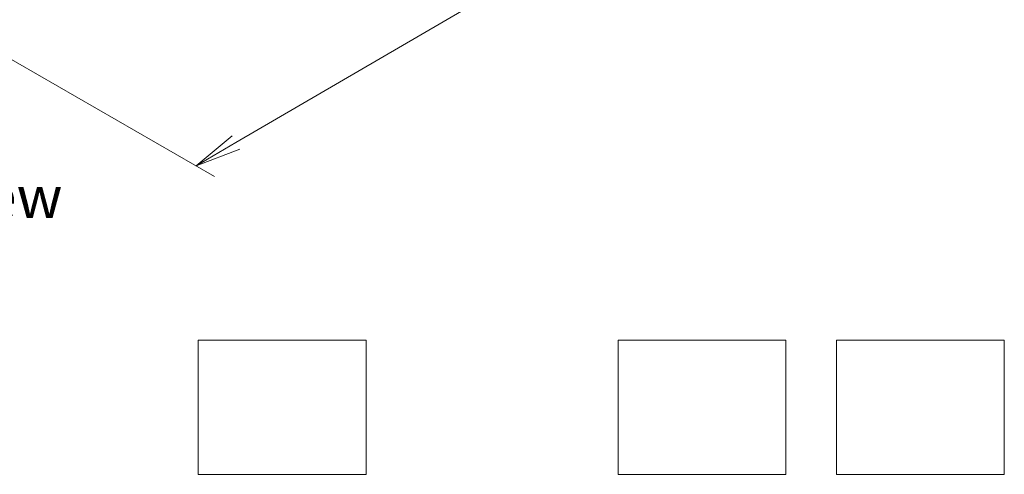
# Model space of a CAD drawing. Units: millimetres. Extents: x -1885 to 8135, y 44 to 1590.
# Drawn here: x -1471 to -1178, y 584 to 720 of the extents above; entities that cross this region are included whole.
import ezdxf

# ---------------------------------------------------------------- set-up
doc = ezdxf.new("R2010")
doc.units = ezdxf.units.MM
doc.header["$LTSCALE"] = 5.5
doc.layers.get('Defpoints').update_dxf_attribs({"lineweight": 25})
for name, color, linetype, lineweight in [('Dimension (ISO)', 7, 'Continuous', 18), ('Sketch Geometry (ISO)', 7, 'Continuous', 18), ('Symbol (ISO)', 7, 'Continuous', 18)]:
    doc.layers.add(name, color=color, linetype=linetype, lineweight=lineweight)
doc.styles.add('Note Text (TK)', font='MS PGothic.ttf')
doc.dimstyles.new('Default - Method 1b (TK)', dxfattribs={"dimscale": 5.5, "dimtxt": 2.5, "dimasz": 2.5, "dimexe": 1, "dimexo": 1.5, "dimgap": 1, "dimtad": 1, "dimrnd": 1e-08, "dimdsep": 46, "dimtxsty": 'Note Text (TK)', "dimblk": 'OPEN', "dimcen": 0.09, "dimdle": 5, "dimclrd": 100, "dimclre": 100, "dimclrt": 7, "dimadec": 1, "dimazin": 1, "dimtfac": 1, "dimtmove": 0, "dimatfit": 3, "dimldrblk": 'OPEN', "dimfxl": 1, "dimtolj": 1, "dimlwd": -1, "dimlwe": -1, "dimarcsym": 0})

# ---------------------------------------------------------------- blocks, each defined once
blk = doc.blocks.new('_Open')
at = {"color": 0, "linetype": 'ByBlock', "lineweight": -2}
for p, q in [((-1, 0.167), (0, 0)), ((-1, -0.167), (0, 0)), ((0, 0), (-1, 0))]:
    blk.add_line(p, q, dxfattribs=at)
blk = doc.blocks.new('*D25')
at = {"layer": 'Defpoints', "color": 0}
for p in [(-1256.91, 848.55), (-1189.74, 809.76), (-1496.17, 720.86)]:
    blk.add_point(p, dxfattribs=at)
at = {"layer": 'Dimension (ISO)', "color": 100}
for p, q in [((-1248.69, 843.8), (-1184.25, 806.6)), ((-1406.71, 683), (-1201.61, 802.83)), ((-1487.95, 716.11), (-1413.1, 672.9))]:
    blk.add_line(p, q, dxfattribs=at)
at = {"layer": 'Dimension (ISO)', "color": 100, "xscale": 13.75, "yscale": 13.75, "zscale": 13.75}
for p, rotation in [((-1189.74, 809.76), 30.29404345980239), ((-1418.59, 676.07), 210.2940434598024)]:
    blk.add_blockref('_Open', p, dxfattribs=dict(at, rotation=rotation))
at = {"layer": 'Dimension (ISO)', "color": 7, "insert": (-1322.73, 747.53), "char_height": 19.25, "attachment_point": 4, "rotation": 30.294, "style": 'Note Text (TK)'}
blk.add_mtext('\\A1;{\\Q-29.706;\\W0.819;\\H0.816x;430}', dxfattribs=at)

msp = doc.modelspace()

# ---------------------------------------------------------------- linework, layer by layer
at = {"layer": 'Sketch Geometry (ISO)'}
for p, q in [((-1417.945, 624.1011), (-1367.945, 624.1011)), ((-1417.945, 584.1011), (-1417.945, 624.1011)), ((-1367.945, 624.1011), (-1367.945, 584.1011)), ((-1292.945, 624.1011), (-1242.945, 624.1011)), ((-1292.945, 584.1011), (-1292.945, 624.1011)), ((-1242.945, 624.1011), (-1242.945, 584.1011)), ((-1227.945, 624.1011), (-1177.945, 624.1011)), ((-1227.945, 584.1011), (-1227.945, 624.1011)), ((-1177.945, 624.1011), (-1177.945, 584.1011)), ((-1367.945, 584.1011), (-1417.945, 584.1011)), ((-1242.945, 584.1011), (-1292.945, 584.1011)), ((-1177.945, 584.1011), (-1227.945, 584.1011))]:
    msp.add_line(p, q, dxfattribs=at)

# ---------------------------------------------------------------- texts
at = {"layer": 'Symbol (ISO)', "color": 7, "insert": (-1484.2166, 666.7958), "char_height": 12.5, "width": 102.937846, "attachment_point": 5, "line_spacing_factor": 1.5, "style": 'Note Text (TK)'}
msp.add_mtext('\\fＭＳ Ｐゴシック|b0|i0;B view', dxfattribs=at)

# ---------------------------------------------------------------- dimensions: what is measured, and where the dimension line sits
at = {"layer": 'Dimension (ISO)', "color": 100}
dim = msp.add_linear_dim(base=(-1189.7378, 809.7624), p1=(-1496.173, 720.8612), p2=(-1256.913, 848.546), angle=210.294043, text='{\\Q-29.706;\\W0.819;\\H0.816x;430}', dimstyle='Default - Method 1b (TK)', override={"dimtxt": 3.5, "dimgap": 1, "dimdec": 0, "dimlfac": 0.2, "dimtol": 0, "dimlim": 0, "dimtp": 0, "dimtm": 0, "dimtdec": 0, "dimtofl": 0, "dimatfit": 1}, dxfattribs=at)
dim.commit()
dim.dimension.update_dxf_attribs({"geometry": '*D25', "text_midpoint": (-1304.1619, 742.9143), "dimtype": 160})

doc.saveas('drawing.dxf')
